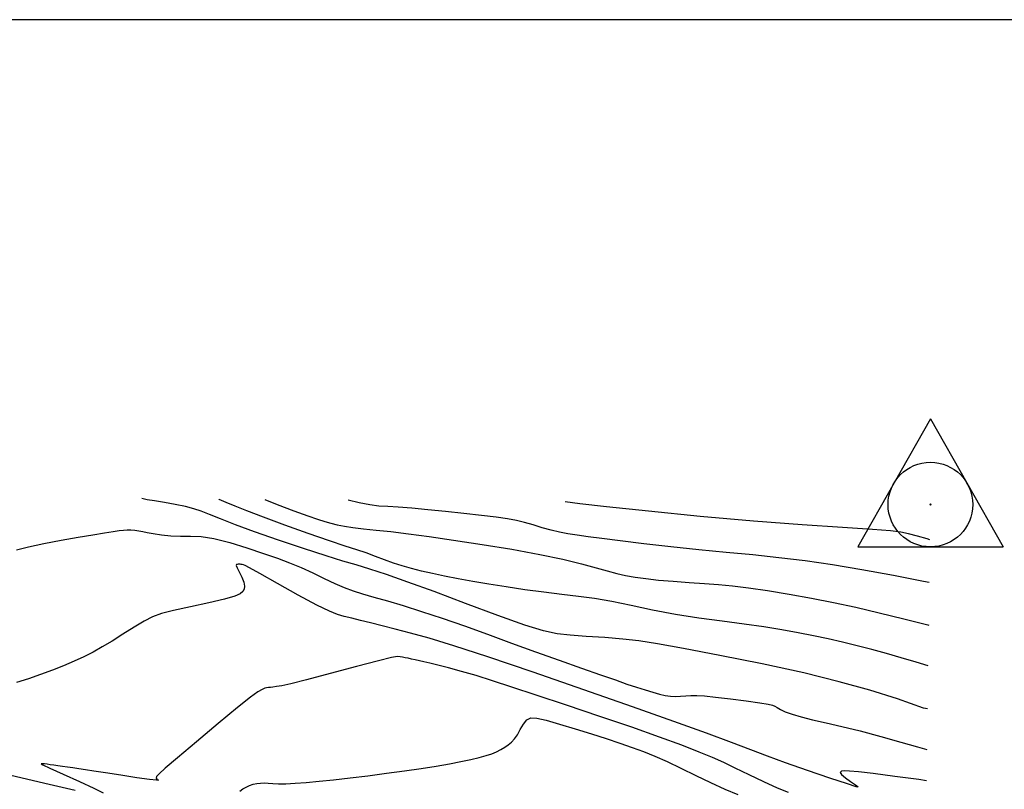
# Model space of a CAD drawing. Extents: x 349717 to 352917, y 1043174 to 1046174.
# Drawn here: x 351822 to 351991, y 1045992 to 1046124 of the extents above; entities that cross this region are included whole.
import ezdxf

# ---------------------------------------------------------------- set-up
doc = ezdxf.new("R2010")
doc.units = 0
doc.header["$MEASUREMENT"] = 0
for name, color, linetype in [('5', 5, 'CONTINUOUS'), ('HVP', 7, 'CONTINUOUS'), ('INDEX', 1, 'CONTINUOUS'), ('INTER', 33, 'CONTINUOUS')]:
    doc.layers.add(name, color=color, linetype=linetype)

# ---------------------------------------------------------------- blocks, each defined once
blk = doc.blocks.new('HVP1')
at = {"layer": 'HVP', "color": 6, "linetype": 'CONTINUOUS'}
for p, q in [((0, 14.73), (-12.5, -7.27)), ((0, 14.73), (12.5, -7.27)), ((-12.5, -7.27), (12.5, -7.27))]:
    blk.add_line(p, q, dxfattribs=at)
for radius in [7.27, 0.1]:
    blk.add_circle((0, 0), radius, dxfattribs=at)

msp = doc.modelspace()

# ---------------------------------------------------------------- linework, layer by layer
at = {"layer": '5'}
msp.add_line((349867.37, 1046124.03, 2528), (352867.37, 1046124.03, 2528), dxfattribs=at)
at = {"layer": 'INDEX', "color": 1, "linetype": 'CONTINUOUS'}
for points, elevation in [([(351977.79, 1046027.3), (351976.81, 1046027.48), (351971.63, 1046028.46), (351966.2, 1046029.46), (351966.2, 1046029.46), (351961.15, 1046030.31), (351956.46, 1046030.99), (351951.95, 1046031.55), (351951.95, 1046031.55), (351947.47, 1046032.02), (351942.91, 1046032.44), (351938.21, 1046032.9), (351938.21, 1046032.9), (351933.38, 1046033.4), (351928.75, 1046033.93), (351924.7, 1046034.42), (351924.7, 1046034.42), (351921.55, 1046034.82), (351919.15, 1046035.14), (351917.27, 1046035.41), (351917.27, 1046035.41), (351915.69, 1046035.66), (351914.25, 1046035.94), (351912.82, 1046036.28), (351912.82, 1046036.28), (351911.29, 1046036.7), (351909.74, 1046037.17), (351908.25, 1046037.6), (351908.25, 1046037.6), (351906.86, 1046037.94), (351905.33, 1046038.22), (351903.39, 1046038.51), (351903.39, 1046038.51), (351900.83, 1046038.82), (351897.83, 1046039.17), (351894.68, 1046039.5), (351894.68, 1046039.5), (351891.64, 1046039.8), (351888.87, 1046040.05), (351886.55, 1046040.22), (351886.55, 1046040.22), (351884.75, 1046040.32), (351883.24, 1046040.42), (351881.69, 1046040.62), (351881.69, 1046040.62), (351879.86, 1046040.99), (351877.92, 1046041.43)], 2350), ([(351977.3, 1045993.2), (351975.99, 1045993.4), (351971.86, 1045993.96), (351968.14, 1045994.44), (351968.14, 1045994.44), (351965.6, 1045994.74), (351964.09, 1045994.88), (351963.23, 1045994.9), (351963.23, 1045994.9), (351962.69, 1045994.83), (351962.49, 1045994.64), (351962.71, 1045994.28), (351962.71, 1045994.28), (351963.37, 1045993.71), (351964.25, 1045993.07), (351965.08, 1045992.51), (351965.08, 1045992.51), (351965.56, 1045992.16), (351965.25, 1045992.17), (351963.71, 1045992.65), (351963.71, 1045992.65), (351960.68, 1045993.65), (351956.84, 1045994.97), (351953.06, 1045996.3), (351953.06, 1045996.3), (351949.97, 1045997.45), (351947.12, 1045998.55), (351943.83, 1045999.8), (351943.83, 1045999.8), (351939.49, 1046001.4), (351933.87, 1046003.42), (351926.82, 1046005.92), (351926.82, 1046005.92), (351918.43, 1046008.85), (351909.72, 1046011.86), (351901.96, 1046014.49), (351901.96, 1046014.49), (351896.1, 1046016.4), (351891.87, 1046017.69), (351888.68, 1046018.59), (351888.68, 1046018.59), (351886.03, 1046019.29), (351883.76, 1046019.86), (351881.8, 1046020.34), (351881.8, 1046020.34), (351880.07, 1046020.76), (351878.56, 1046021.13), (351877.28, 1046021.45), (351877.28, 1046021.45), (351876.13, 1046021.77), (351874.72, 1046022.33), (351872.54, 1046023.4), (351872.54, 1046023.4), (351869.34, 1046025.13), (351865.79, 1046027.12), (351862.79, 1046028.81), (351862.79, 1046028.81), (351861.02, 1046029.78), (351860.23, 1046030.19), (351859.94, 1046030.3), (351859.94, 1046030.3), (351859.75, 1046030.35), (351859.58, 1046030.39), (351859.4, 1046030.42), (351859.4, 1046030.42), (351859.22, 1046030.42), (351859.04, 1046030.41), (351858.87, 1046030.4), (351858.74, 1046030.38), (351858.71, 1046030.22), (351858.85, 1046029.83), (351858.85, 1046029.83), (351859.21, 1046029.11), (351859.65, 1046028.22), (351860.01, 1046027.35), (351860.01, 1046027.35), (351860.16, 1046026.67), (351860.1, 1046026.14), (351859.86, 1046025.72), (351859.86, 1046025.72), (351859.41, 1046025.33), (351858.47, 1046024.92), (351856.72, 1046024.42), (351856.72, 1046024.42), (351854, 1046023.8), (351850.84, 1046023.13), (351847.96, 1046022.49), (351847.96, 1046022.49), (351845.88, 1046021.95), (351844.33, 1046021.39), (351842.87, 1046020.63), (351842.87, 1046020.63), (351841.15, 1046019.59), (351839.25, 1046018.39), (351837.39, 1046017.21), (351837.39, 1046017.21), (351835.7, 1046016.2), (351834.12, 1046015.32), (351832.54, 1046014.53), (351832.54, 1046014.53), (351830.85, 1046013.75), (351829.05, 1046012.97), (351827.12, 1046012.21), (351827.12, 1046012.21), (351825.09, 1046011.45), (351823.01, 1046010.74), (351820.96, 1046010.09)], 2360)]:
    msp.add_lwpolyline(points, dxfattribs=dict(at, elevation=elevation))
at = {"layer": 'INTER', "linetype": 'CONTINUOUS'}
for points, elevation in [([(351977.48, 1046005.59), (351976.77, 1046005.7), (351972.31, 1046007.31), (351972.31, 1046007.31), (351967.56, 1046008.76), (351962.33, 1046010.23), (351956.21, 1046011.74), (351956.21, 1046011.74), (351949.07, 1046013.29), (351941.8, 1046014.74), (351935.54, 1046015.93), (351935.54, 1046015.93), (351931.09, 1046016.73), (351927.91, 1046017.24), (351925.11, 1046017.57), (351925.11, 1046017.57), (351922.02, 1046017.82), (351918.86, 1046018.03), (351916.06, 1046018.22), (351916.06, 1046018.22), (351913.83, 1046018.46), (351911.53, 1046018.95), (351908.32, 1046019.96), (351908.32, 1046019.96), (351903.64, 1046021.64), (351898.12, 1046023.69), (351892.72, 1046025.71), (351892.72, 1046025.71), (351888.17, 1046027.37), (351884.52, 1046028.65), (351881.64, 1046029.6), (351881.64, 1046029.6), (351879.31, 1046030.3), (351877.01, 1046030.97), (351874.14, 1046031.85), (351874.14, 1046031.85), (351870.29, 1046033.1), (351865.96, 1046034.56), (351861.86, 1046035.99), (351861.86, 1046035.99), (351858.56, 1046037.22), (351856.03, 1046038.2), (351854.14, 1046038.97), (351854.14, 1046038.97), (351852.7, 1046039.53), (351851.43, 1046039.96), (351850.01, 1046040.33), (351850.01, 1046040.33), (351848.25, 1046040.69), (351846.37, 1046041.02), (351844.68, 1046041.3), (351844.68, 1046041.3), (351843.42, 1046041.52), (351842.51, 1046041.7)], 2356), ([(351977.59, 1046012.97), (351975.51, 1046013.6), (351972.97, 1046014.36), (351970.45, 1046015.07), (351970.45, 1046015.07), (351967.93, 1046015.76), (351965.41, 1046016.41), (351962.9, 1046017.02), (351962.9, 1046017.02), (351960.41, 1046017.59), (351957.88, 1046018.12), (351955.24, 1046018.64), (351955.24, 1046018.64), (351952.43, 1046019.15), (351949.37, 1046019.65), (351945.97, 1046020.13), (351945.97, 1046020.13), (351942.2, 1046020.62), (351938.21, 1046021.15), (351934.16, 1046021.78), (351934.16, 1046021.78), (351930.24, 1046022.54), (351926.56, 1046023.33), (351923.23, 1046024.02), (351923.23, 1046024.02), (351920.28, 1046024.51), (351917.53, 1046024.88), (351914.68, 1046025.21), (351914.68, 1046025.21), (351911.56, 1046025.61), (351908.3, 1046026.05), (351905.09, 1046026.52), (351905.09, 1046026.52), (351902.1, 1046027), (351899.35, 1046027.47), (351896.83, 1046027.94), (351896.83, 1046027.94), (351894.52, 1046028.39), (351892.42, 1046028.83), (351890.52, 1046029.26), (351890.52, 1046029.26), (351888.82, 1046029.69), (351887.25, 1046030.13), (351885.72, 1046030.62), (351885.72, 1046030.62), (351884.18, 1046031.19), (351882.62, 1046031.78), (351881.04, 1046032.36), (351879.42, 1046032.91), (351877.43, 1046033.55), (351874.71, 1046034.45), (351874.71, 1046034.45), (351871.08, 1046035.71), (351867.07, 1046037.14), (351863.38, 1046038.5), (351863.38, 1046038.5), (351860.56, 1046039.58), (351858.52, 1046040.41), (351857.01, 1046041.05), (351857.01, 1046041.05), (351855.81, 1046041.57), (351855.74, 1046041.6)], 2354), ([(351863.62, 1046041.54), (351865.77, 1046040.69), (351868.62, 1046039.62), (351870.99, 1046038.77), (351870.99, 1046038.77), (351872.7, 1046038.17), (351873.94, 1046037.77), (351874.98, 1046037.47), (351874.98, 1046037.47), (351876.05, 1046037.21), (351877.29, 1046036.96), (351878.77, 1046036.73), (351878.77, 1046036.73), (351880.57, 1046036.53), (351882.74, 1046036.3), (351885.3, 1046036.03), (351885.3, 1046036.03), (351888.3, 1046035.66), (351891.85, 1046035.19), (351896.07, 1046034.58), (351900.97, 1046033.83), (351906.09, 1046032.99), (351910.87, 1046032.12), (351910.87, 1046032.12), (351914.85, 1046031.27), (351918.03, 1046030.49), (351920.53, 1046029.82), (351920.53, 1046029.82), (351922.47, 1046029.29), (351924.08, 1046028.86), (351925.6, 1046028.51), (351925.6, 1046028.51), (351927.23, 1046028.21), (351929.09, 1046027.95), (351931.27, 1046027.71), (351931.27, 1046027.71), (351933.81, 1046027.5), (351936.52, 1046027.31), (351939.15, 1046027.13), (351939.15, 1046027.13), (351941.55, 1046026.95), (351943.95, 1046026.72), (351946.7, 1046026.38), (351946.7, 1046026.38), (351950.01, 1046025.9), (351953.72, 1046025.29), (351957.56, 1046024.6), (351957.56, 1046024.6), (351961.34, 1046023.85), (351965.15, 1046023.02), (351969.15, 1046022.09), (351969.15, 1046022.09), (351973.4, 1046021.05), (351977.55, 1046019.99), (351977.69, 1046019.95)], 2352), ([(351977.9, 1046034.6), (351977.43, 1046034.79), (351975.74, 1046035.22), (351974.19, 1046035.63), (351974.19, 1046035.63), (351972.87, 1046035.93), (351971.11, 1046036.17), (351968.01, 1046036.41), (351968.01, 1046036.41), (351962.89, 1046036.73), (351955.96, 1046037.18), (351947.61, 1046037.82), (351947.61, 1046037.82), (351938.4, 1046038.65), (351929.52, 1046039.55), (351922.32, 1046040.31), (351922.32, 1046040.31), (351917.73, 1046040.83), (351915.21, 1046041.15)], 2348), ([(351820.98, 1046032.89), (351823, 1046033.4), (351823, 1046033.4), (351825.65, 1046033.96), (351828.64, 1046034.54), (351831.55, 1046035.07), (351831.55, 1046035.07), (351834.05, 1046035.5), (351836.07, 1046035.83), (351837.58, 1046036.06), (351837.58, 1046036.06), (351838.62, 1046036.21), (351839.34, 1046036.3), (351839.95, 1046036.33), (351839.95, 1046036.33), (351840.6, 1046036.32), (351841.28, 1046036.28), (351841.97, 1046036.19), (351841.97, 1046036.19), (351842.65, 1046036.05), (351843.43, 1046035.87), (351844.47, 1046035.68), (351844.47, 1046035.68), (351845.85, 1046035.48), (351847.46, 1046035.33), (351849.15, 1046035.25), (351849.15, 1046035.25), (351850.84, 1046035.24), (351852.67, 1046035.17), (351854.89, 1046034.85), (351854.89, 1046034.85), (351857.6, 1046034.16), (351860.55, 1046033.23), (351863.37, 1046032.27), (351863.37, 1046032.27), (351865.79, 1046031.44), (351867.89, 1046030.67), (351869.88, 1046029.86), (351869.88, 1046029.86), (351871.89, 1046028.95), (351873.85, 1046028), (351875.67, 1046027.14), (351875.67, 1046027.14), (351877.27, 1046026.44), (351878.79, 1046025.85), (351880.43, 1046025.31), (351880.43, 1046025.31), (351882.38, 1046024.75), (351884.68, 1046024.11), (351887.41, 1046023.31), (351887.41, 1046023.31), (351890.57, 1046022.32), (351894.1, 1046021.15), (351897.91, 1046019.83), (351897.91, 1046019.83), (351901.91, 1046018.39), (351906.01, 1046016.88), (351910.15, 1046015.37), (351910.15, 1046015.37), (351914.22, 1046013.91), (351918.01, 1046012.58), (351921.28, 1046011.43), (351923.85, 1046010.53), (351925.85, 1046009.83), (351927.5, 1046009.27), (351927.5, 1046009.27), (351928.96, 1046008.81), (351930.26, 1046008.42), (351931.42, 1046008.11), (351931.42, 1046008.11), (351932.43, 1046007.88), (351933.35, 1046007.74), (351934.21, 1046007.69), (351934.21, 1046007.69), (351935.06, 1046007.72), (351935.93, 1046007.8), (351936.84, 1046007.86), (351936.84, 1046007.86), (351937.85, 1046007.87), (351939.18, 1046007.79), (351941.06, 1046007.6), (351941.06, 1046007.6), (351943.61, 1046007.28), (351946.35, 1046006.92), (351948.66, 1046006.59), (351948.66, 1046006.59), (351950.08, 1046006.37), (351950.82, 1046006.21), (351951.23, 1046006.03), (351951.23, 1046006.03), (351951.65, 1046005.77), (351952.22, 1046005.44), (351953.05, 1046005.06), (351953.05, 1046005.06), (351954.24, 1046004.64), (351955.79, 1046004.18), (351957.73, 1046003.69), (351957.73, 1046003.69), (351960.05, 1046003.17), (351962.77, 1046002.55), (351965.92, 1046001.78), (351965.92, 1046001.78), (351969.45, 1046000.82), (351972.91, 1045999.84), (351975.78, 1045999.01), (351975.78, 1045999.01), (351977.38, 1045998.56)], 2358), ([(351953.59, 1045991.18), (351951.7, 1045991.95), (351951.7, 1045991.95), (351949.35, 1045993.03), (351946.82, 1045994.24), (351944.45, 1045995.39), (351944.45, 1045995.39), (351942.46, 1045996.34), (351940.54, 1045997.19), (351938.26, 1045998.13), (351938.26, 1045998.13), (351935.25, 1045999.3), (351931.41, 1046000.72), (351926.7, 1046002.39), (351926.7, 1046002.39), (351921.19, 1046004.27), (351915.48, 1046006.19), (351910.27, 1046007.93), (351910.27, 1046007.93), (351906.07, 1046009.32), (351902.74, 1046010.41), (351899.94, 1046011.28), (351899.94, 1046011.28), (351897.41, 1046012.01), (351895.17, 1046012.62), (351893.34, 1046013.09), (351893.34, 1046013.09), (351891.97, 1046013.43), (351890.97, 1046013.66), (351890.19, 1046013.84), (351890.19, 1046013.84), (351889.48, 1046014), (351888.84, 1046014.13), (351888.26, 1046014.25), (351887.74, 1046014.36), (351887.28, 1046014.44), (351886.88, 1046014.51), (351886.88, 1046014.51), (351886.43, 1046014.54), (351885.4, 1046014.37), (351883.15, 1046013.83), (351883.15, 1046013.83), (351879.35, 1046012.83), (351874.86, 1046011.63), (351870.81, 1046010.56), (351870.81, 1046010.56), (351868.1, 1046009.88), (351866.52, 1046009.54), (351865.63, 1046009.38), (351865.63, 1046009.38), (351865.03, 1046009.3), (351864.58, 1046009.24), (351864.24, 1046009.21), (351864.24, 1046009.21), (351863.94, 1046009.18), (351863.6, 1046009.1), (351863.15, 1046008.9), (351863.15, 1046008.9), (351862.44, 1046008.47), (351861.16, 1046007.55), (351858.94, 1046005.79), (351858.94, 1046005.79), (351855.61, 1046003.05), (351851.88, 1045999.92), (351848.62, 1045997.17), (351848.62, 1045997.17), (351846.53, 1045995.39), (351845.45, 1045994.42), (351845.03, 1045993.94), (351845.03, 1045993.94), (351844.95, 1045993.66), (351845.06, 1045993.49), (351845.24, 1045993.38), (351845.24, 1045993.38), (351845.34, 1045993.29), (351844.99, 1045993.28), (351843.83, 1045993.41), (351843.83, 1045993.41), (351841.62, 1045993.72), (351838.87, 1045994.14), (351836.24, 1045994.55), (351836.24, 1045994.55), (351834.24, 1045994.85), (351832.79, 1045995.08), (351831.65, 1045995.25), (351831.65, 1045995.25), (351830.64, 1045995.4), (351829.7, 1045995.54), (351828.85, 1045995.67), (351828.85, 1045995.67), (351828.08, 1045995.78), (351827.38, 1045995.88), (351826.77, 1045995.97), (351826.77, 1045995.97), (351826.24, 1045996.04), (351825.8, 1045996.09), (351825.43, 1045996.14), (351825.43, 1045996.14), (351825.22, 1045996.13), (351825.5, 1045995.94), (351826.68, 1045995.36), (351826.68, 1045995.36), (351828.97, 1045994.32), (351831.76, 1045993.06), (351834.26, 1045991.91), (351834.26, 1045991.91), (351835.84, 1045991.12)], 2362), ([(351859.31, 1045991.41), (351859.86, 1045991.8), (351859.86, 1045991.8), (351860.43, 1045992.12), (351861.02, 1045992.39), (351861.62, 1045992.6), (351861.62, 1045992.6), (351862.23, 1045992.74), (351862.86, 1045992.82), (351863.51, 1045992.83), (351863.51, 1045992.83), (351864.19, 1045992.79), (351864.98, 1045992.73), (351865.97, 1045992.69), (351865.97, 1045992.69), (351867.26, 1045992.7), (351868.85, 1045992.78), (351870.75, 1045992.92), (351870.75, 1045992.92), (351872.95, 1045993.11), (351875.45, 1045993.37), (351878.26, 1045993.7), (351878.26, 1045993.7), (351881.33, 1045994.07), (351884.52, 1045994.49), (351887.62, 1045994.92), (351887.62, 1045994.92), (351890.47, 1045995.33), (351893.04, 1045995.73), (351895.33, 1045996.12), (351895.33, 1045996.12), (351897.33, 1045996.49), (351899.04, 1045996.85), (351900.48, 1045997.2), (351900.48, 1045997.2), (351901.65, 1045997.53), (351902.6, 1045997.86), (351903.42, 1045998.2), (351903.42, 1045998.2), (351904.16, 1045998.57), (351904.84, 1045998.96), (351905.45, 1045999.38), (351906.01, 1045999.83), (351906.52, 1046000.39), (351907.01, 1046001.11), (351907.01, 1046001.11), (351907.51, 1046002.03), (351908.04, 1046002.96), (351908.62, 1046003.68), (351908.62, 1046003.68), (351909.34, 1046004.02), (351910.37, 1046003.98), (351911.96, 1046003.6), (351911.96, 1046003.6), (351914.24, 1046002.96), (351916.95, 1046002.14), (351919.73, 1046001.28), (351919.73, 1046001.28), (351922.29, 1046000.45), (351924.6, 1045999.68), (351926.71, 1045998.94), (351926.71, 1045998.94), (351928.67, 1045998.22), (351930.64, 1045997.43), (351932.75, 1045996.49), (351932.75, 1045996.49), (351935.12, 1045995.36), (351937.66, 1045994.12), (351940.22, 1045992.9), (351940.22, 1045992.9), (351942.66, 1045991.78), (351944.88, 1045990.83)], 2364), ([(351831.06, 1045991.52), (351825.81, 1045992.74), (351819.77, 1045994.17)], 2362)]:
    msp.add_lwpolyline(points, dxfattribs=dict(at, elevation=elevation))

# ---------------------------------------------------------------- block references
at = {"layer": 'HVP', "linetype": 'CONTINUOUS'}
msp.add_blockref('HVP1', (351977.98, 1046040.68, 2347.1), dxfattribs=at)

doc.saveas('drawing.dxf')
